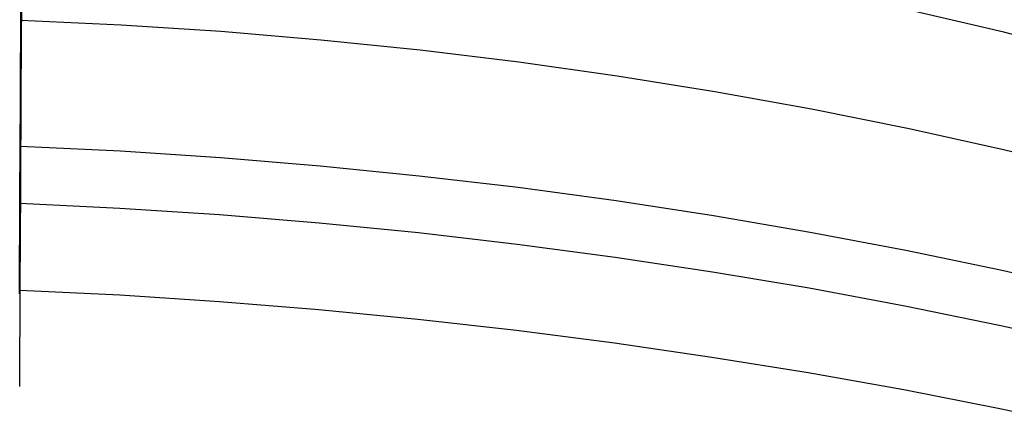
# Model space of a CAD drawing. Units: millimetres. Extents: x -5104 to -4304, y 3433 to 4185.
# Drawn here: x -4476 to -4468, y 4170 to 4173 of the extents above; entities that cross this region are included whole.
import ezdxf

# ---------------------------------------------------------------- set-up
doc = ezdxf.new("R2010")
doc.units = ezdxf.units.MM
doc.header["$MEASUREMENT"] = 0
doc.layers.add('BOTTOM_CUSION', color=7, linetype='Continuous')

msp = doc.modelspace()

# ---------------------------------------------------------------- linework, layer by layer
at = {"layer": 'BOTTOM_CUSION'}
for p, q in [((-4476.1422, 4173.2456, 1335.3993), (-4476.1461, 4172.5103, 1335.8523)), ((-4476.1496, 4172.4535, 1122.9118), (-4476.1458, 4173.1876, 1123.3646)), ((-4468.4756, 4172.9788, 1124.8396), (-4469.2155, 4173.1505, 1124.6495)), ((-4475.3653, 4173.0352, 1123.284), (-4476.1464, 4173.0717, 1123.291)), ((-4474.5852, 4172.9842, 1123.2999), (-4475.3653, 4173.0352, 1123.284)), ((-4473.8069, 4172.9187, 1123.3388), (-4474.5852, 4172.9842, 1123.2999)), ((-4467.7451, 4172.7928, 1125.0509), (-4468.4756, 4172.9788, 1124.8396)), ((-4473.0315, 4172.8389, 1123.4006), (-4473.8069, 4172.9187, 1123.3388)), ((-4472.2598, 4172.7449, 1123.4852), (-4473.0315, 4172.8389, 1123.4006)), ((-4471.4928, 4172.6367, 1123.5925), (-4472.2598, 4172.7449, 1123.4852)), ((-4470.7314, 4172.5145, 1123.7225), (-4471.4928, 4172.6367, 1123.5925)), ((-4476.1536, 4171.7043, 1122.4847), (-4476.1496, 4172.4535, 1122.9118)), ((-4476.1461, 4172.5103, 1335.8523), (-4476.15, 4171.7598, 1336.2796)), ((-4469.9766, 4172.3784, 1123.8749), (-4470.7314, 4172.5145, 1123.7225)), ((-4469.2293, 4172.2286, 1124.0495), (-4469.9766, 4172.3784, 1123.8749)), ((-4468.4902, 4172.0654, 1124.2462), (-4469.2293, 4172.2286, 1124.0495)), ((-4475.3683, 4172.0511, 1336.1021), (-4476.1483, 4172.0889, 1336.0963)), ((-4467.7605, 4171.8887, 1124.4647), (-4468.4902, 4172.0654, 1124.2462)), ((-4474.5893, 4172.0001, 1336.0843), (-4475.3683, 4172.0511, 1336.1021)), ((-4473.8121, 4171.9358, 1336.0429), (-4474.5893, 4172.0001, 1336.0843)), ((-4473.0378, 4171.8584, 1335.978), (-4473.8121, 4171.9358, 1336.0429)), ((-4472.2672, 4171.7679, 1335.8897), (-4473.0378, 4171.8584, 1335.978)), ((-4476.15, 4171.7598, 1336.2796), (-4476.154, 4170.995, 1336.6807)), ((-4471.5013, 4171.6644, 1335.778), (-4472.2672, 4171.7679, 1335.8897)), ((-4476.1576, 4170.9408, 1122.0836), (-4476.1536, 4171.7043, 1122.4847)), ((-4475.3743, 4171.6062, 1122.4462), (-4476.1539, 4171.6443, 1122.4515)), ((-4474.5957, 4171.5551, 1122.4646), (-4475.3743, 4171.6062, 1122.4462)), ((-4470.741, 4171.548, 1335.6431), (-4471.5013, 4171.6644, 1335.778)), ((-4473.8189, 4171.4913, 1122.5069), (-4474.5957, 4171.5551, 1122.4646)), ((-4469.9872, 4171.419, 1335.4852), (-4470.741, 4171.548, 1335.6431)), ((-4473.045, 4171.4147, 1122.5728), (-4473.8189, 4171.4913, 1122.5069)), ((-4472.2748, 4171.3254, 1122.6624), (-4473.045, 4171.4147, 1122.5728)), ((-4469.2408, 4171.2774, 1335.3045), (-4469.9872, 4171.419, 1335.4852)), ((-4471.5092, 4171.2236, 1122.7756), (-4472.2748, 4171.3254, 1122.6624)), ((-4470.7493, 4171.1093, 1122.9121), (-4471.5092, 4171.2236, 1122.7756)), ((-4468.5027, 4171.1234, 1335.1011), (-4469.2408, 4171.2774, 1335.3045)), ((-4469.9958, 4170.9828, 1123.0718), (-4470.7493, 4171.1093, 1122.9121)), ((-4467.7739, 4170.9573, 1334.8753), (-4468.5027, 4171.1234, 1335.1011)), ((-4476.154, 4170.995, 1336.6807), (-4476.1581, 4170.2168, 1337.0551)), ((-4469.2498, 4170.8441, 1123.2547), (-4469.9958, 4170.9828, 1123.0718)), ((-4475.3754, 4170.9279, 1336.6995), (-4476.1542, 4170.9668, 1336.6951)), ((-4474.5976, 4170.8769, 1336.6797), (-4475.3754, 4170.9279, 1336.6995)), ((-4473.8216, 4170.814, 1336.6357), (-4474.5976, 4170.8769, 1336.6797)), ((-4468.512, 4170.6935, 1123.4603), (-4469.2498, 4170.8441, 1123.2547)), ((-4473.0484, 4170.7392, 1336.5677), (-4473.8216, 4170.814, 1336.6357)), ((-4472.279, 4170.6525, 1336.4756), (-4473.0484, 4170.7392, 1336.5677)), ((-4467.7835, 4170.531, 1123.6885), (-4468.512, 4170.6935, 1123.4603)), ((-4471.5142, 4170.5541, 1336.3597), (-4472.279, 4170.6525, 1336.4756)), ((-4470.755, 4170.4441, 1336.22), (-4471.5142, 4170.5541, 1336.3597)), ((-4470.0023, 4170.3227, 1336.0567), (-4470.755, 4170.4441, 1336.22)), ((-4469.2569, 4170.1899, 1335.87), (-4470.0023, 4170.3227, 1336.0567)), ((-4468.5199, 4170.0459, 1335.6601), (-4469.2569, 4170.1899, 1335.87)), ((-4467.792, 4169.891, 1335.4273), (-4468.5199, 4170.0459, 1335.6601))]:
    msp.add_line(p, q, dxfattribs=at)

doc.saveas('drawing.dxf')
